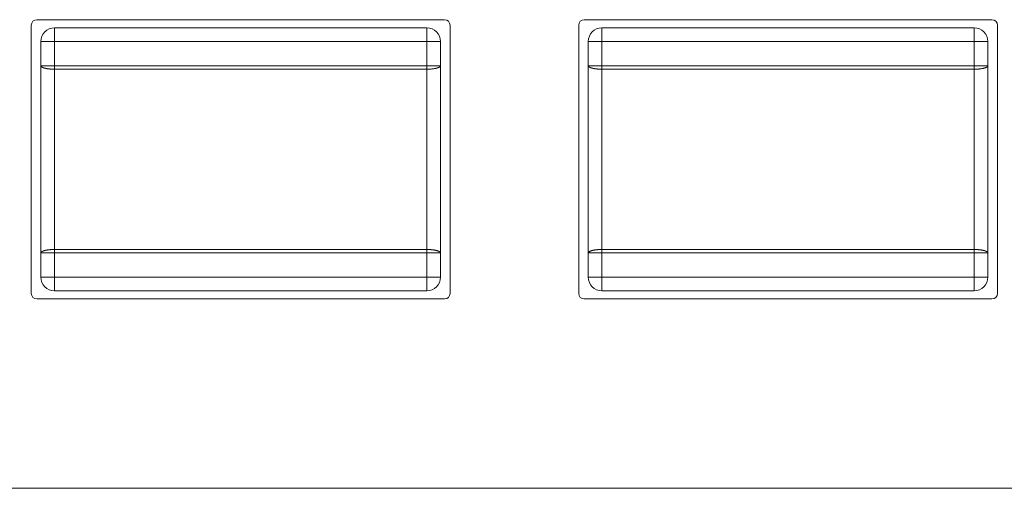
# Model space of a CAD drawing. Units: millimetres. Extents: x -281 to 1553, y -954 to 1721.
# Drawn here: x 1075 to 1111, y 662 to 680 of the extents above; entities that cross this region are included whole.
import ezdxf

# ---------------------------------------------------------------- set-up
doc = ezdxf.new("R2010")
doc.units = ezdxf.units.MM
doc.header["$LTSCALE"] = 50.8
for name, color, linetype, lineweight in [('Centerline (ISO)', 7, 'Continuous', 0), ('Reference (ISO)', 7, 'Continuous', 0), ('Visible (ISO)', 7, 'Continuous', 0)]:
    doc.layers.add(name, color=color, linetype=linetype, lineweight=lineweight)

msp = doc.modelspace()

# ---------------------------------------------------------------- linework, layer by layer
at = {"layer": 'Centerline (ISO)', "color": 0, "linetype": 'Continuous', "lineweight": 0}
msp.add_line((944.963, 662.453), (1171.763, 662.453), dxfattribs=at)
at = {"layer": 'Reference (ISO)', "color": 0, "linetype": 'Continuous', "lineweight": 0}
for p, q in [((1090.25, 679.266), (1076.65, 679.266)), ((1076.65, 678.766), (1076.65, 679.266)), ((1090.25, 679.266), (1090.25, 678.766)), ((1110.25, 679.266), (1096.65, 679.266)), ((1096.65, 678.766), (1096.65, 679.266)), ((1110.25, 679.266), (1110.25, 678.766)), ((1076.15, 678.766), (1076.15, 677.884)), ((1076.15, 678.766), (1076.65, 678.766)), ((1076.65, 677.884), (1076.65, 678.766)), ((1076.65, 678.766), (1090.25, 678.766)), ((1090.25, 678.766), (1090.75, 678.766)), ((1090.25, 678.766), (1090.25, 677.884)), ((1090.75, 677.884), (1090.75, 678.766)), ((1096.15, 678.766), (1096.15, 677.884)), ((1096.15, 678.766), (1096.65, 678.766)), ((1096.65, 677.884), (1096.65, 678.766)), ((1096.65, 678.766), (1110.25, 678.766)), ((1110.25, 678.766), (1110.75, 678.766)), ((1110.25, 678.766), (1110.25, 677.884)), ((1110.75, 677.884), (1110.75, 678.766)), ((1076.15, 677.884), (1076.15, 671.047)), ((1076.15, 677.884), (1076.65, 677.884)), ((1076.65, 677.884), (1076.65, 677.757)), ((1090.25, 677.884), (1076.65, 677.884)), ((1090.25, 677.884), (1090.75, 677.884)), ((1090.25, 677.757), (1090.25, 677.884)), ((1090.75, 671.047), (1090.75, 677.884)), ((1096.15, 677.884), (1096.15, 671.047)), ((1096.15, 677.884), (1096.65, 677.884)), ((1096.65, 677.884), (1096.65, 677.757)), ((1110.25, 677.884), (1096.65, 677.884)), ((1110.25, 677.884), (1110.75, 677.884)), ((1110.25, 677.757), (1110.25, 677.884)), ((1110.75, 671.047), (1110.75, 677.884)), ((1076.65, 671.174), (1076.65, 677.757)), ((1076.65, 677.757), (1090.25, 677.757)), ((1090.25, 677.757), (1090.25, 671.174)), ((1096.65, 671.174), (1096.65, 677.757)), ((1096.65, 677.757), (1110.25, 677.757)), ((1110.25, 677.757), (1110.25, 671.174)), ((1076.15, 671.047), (1076.15, 670.166)), ((1076.65, 671.047), (1076.15, 671.047)), ((1076.65, 671.174), (1076.65, 671.047)), ((1090.25, 671.174), (1076.65, 671.174)), ((1076.65, 670.166), (1076.65, 671.047)), ((1076.65, 671.047), (1090.25, 671.047)), ((1090.25, 671.047), (1090.25, 671.174)), ((1090.75, 671.047), (1090.25, 671.047)), ((1090.25, 671.047), (1090.25, 670.166)), ((1090.75, 670.166), (1090.75, 671.047)), ((1096.15, 671.047), (1096.15, 670.166)), ((1096.65, 671.047), (1096.15, 671.047)), ((1096.65, 671.174), (1096.65, 671.047)), ((1110.25, 671.174), (1096.65, 671.174)), ((1096.65, 670.166), (1096.65, 671.047)), ((1096.65, 671.047), (1110.25, 671.047)), ((1110.25, 671.047), (1110.25, 671.174)), ((1110.75, 671.047), (1110.25, 671.047)), ((1110.25, 671.047), (1110.25, 670.166)), ((1110.75, 670.166), (1110.75, 671.047)), ((1076.65, 670.166), (1076.15, 670.166)), ((1076.65, 669.666), (1076.65, 670.166)), ((1090.25, 670.166), (1076.65, 670.166)), ((1090.75, 670.166), (1090.25, 670.166)), ((1090.25, 670.166), (1090.25, 669.666)), ((1096.65, 670.166), (1096.15, 670.166)), ((1096.65, 669.666), (1096.65, 670.166)), ((1110.25, 670.166), (1096.65, 670.166)), ((1110.75, 670.166), (1110.25, 670.166)), ((1110.25, 670.166), (1110.25, 669.666)), ((1076.65, 669.666), (1090.25, 669.666)), ((1096.65, 669.666), (1110.25, 669.666))]:
    msp.add_line(p, q, dxfattribs=at)
for centre, start, end in [((1076.65, 678.766), 90, 180), ((1090.25, 678.766), 0, 90), ((1096.65, 678.766), 90, 180), ((1110.25, 678.766), 0, 90), ((1076.65, 670.166), 180, 270), ((1090.25, 670.166), 270, 0), ((1096.65, 670.166), 180, 270), ((1110.25, 670.166), 270, 0)]:
    msp.add_arc(centre, 0.5, start, end, dxfattribs=at)
for points in [[(1076.15, 677.884), (1076.15, 677.877), (1076.155, 677.865), (1076.164, 677.853), (1076.186, 677.835), (1076.23, 677.814), (1076.289, 677.796), (1076.362, 677.78), (1076.445, 677.768), (1076.569, 677.757), (1076.65, 677.757)], [(1096.15, 677.884), (1096.15, 677.877), (1096.155, 677.865), (1096.164, 677.853), (1096.186, 677.835), (1096.23, 677.814), (1096.289, 677.796), (1096.362, 677.78), (1096.445, 677.768), (1096.569, 677.757), (1096.65, 677.757)], [(1090.75, 671.047), (1090.75, 671.054), (1090.745, 671.066), (1090.736, 671.078), (1090.714, 671.096), (1090.67, 671.117), (1090.611, 671.136), (1090.538, 671.151), (1090.455, 671.163), (1090.331, 671.174), (1090.25, 671.174)], [(1110.75, 671.047), (1110.75, 671.054), (1110.745, 671.066), (1110.736, 671.078), (1110.714, 671.096), (1110.67, 671.117), (1110.611, 671.136), (1110.538, 671.151), (1110.455, 671.163), (1110.331, 671.174), (1110.25, 671.174)]]:
    msp.add_open_spline(points, degree=2, dxfattribs=at)
for points in [[(1090.25, 677.757), (1090.338, 677.757), (1090.487, 677.771), (1090.576, 677.788), (1090.604, 677.795), (1090.631, 677.801), (1090.683, 677.819), (1090.718, 677.839), (1090.737, 677.854), (1090.746, 677.868), (1090.75, 677.879), (1090.75, 677.884)], [(1110.25, 677.757), (1110.338, 677.757), (1110.487, 677.771), (1110.576, 677.788), (1110.604, 677.795), (1110.631, 677.801), (1110.683, 677.819), (1110.718, 677.839), (1110.737, 677.854), (1110.746, 677.868), (1110.75, 677.879), (1110.75, 677.884)], [(1076.65, 671.174), (1076.562, 671.174), (1076.413, 671.16), (1076.324, 671.144), (1076.296, 671.137), (1076.269, 671.13), (1076.217, 671.112), (1076.182, 671.092), (1076.163, 671.077), (1076.154, 671.063), (1076.15, 671.052), (1076.15, 671.047)], [(1096.65, 671.174), (1096.562, 671.174), (1096.413, 671.16), (1096.324, 671.144), (1096.296, 671.137), (1096.269, 671.13), (1096.217, 671.112), (1096.182, 671.092), (1096.163, 671.077), (1096.154, 671.063), (1096.15, 671.052), (1096.15, 671.047)]]:
    msp.add_open_spline(points, degree=2, knots=[0, 0, 0, 1, 2, 3, 3, 4, 5, 6, 7, 8, 9, 9, 9], dxfattribs=at)
at = {"layer": 'Visible (ISO)', "color": 0, "linetype": 'Continuous', "lineweight": 0}
for p, q in [((1075.8, 669.566), (1075.8, 679.366)), ((1076, 679.566), (1090.9, 679.566)), ((1091.1, 679.366), (1091.1, 669.566)), ((1095.8, 669.566), (1095.8, 679.366)), ((1096, 679.566), (1110.9, 679.566)), ((1111.1, 679.366), (1111.1, 669.566)), ((1090.9, 669.366), (1076, 669.366)), ((1110.9, 669.366), (1096, 669.366))]:
    msp.add_line(p, q, dxfattribs=at)
for centre, start, end in [((1076, 679.366), 90, 180), ((1090.9, 679.366), 0, 90), ((1096, 679.366), 90, 180), ((1110.9, 679.366), 0, 90), ((1076, 669.566), 180, 270), ((1090.9, 669.566), 270, 0), ((1096, 669.566), 180, 270), ((1110.9, 669.566), 270, 0)]:
    msp.add_arc(centre, 0.2, start, end, dxfattribs=at)

doc.saveas('drawing.dxf')
